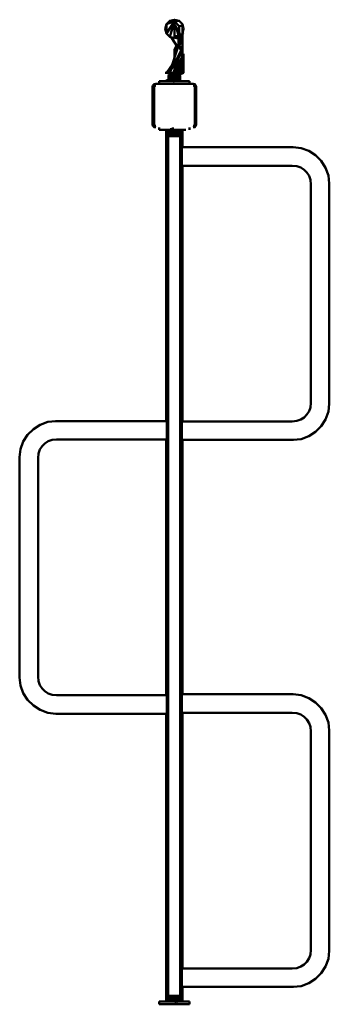
# Model space of a CAD drawing. Units: millimetres. Extents: x 5928 to 23928, y 1591 to 19591.
# Drawn here: x 13804 to 14369, y 5838 to 7633 of the extents above; entities that cross this region are included whole.
import ezdxf

# ---------------------------------------------------------------- set-up
doc = ezdxf.new("R2010")
doc.units = ezdxf.units.MM
doc.header["$LTSCALE"] = 50
doc.layers.add('Viditelná (ISO)', color=7, linetype='Continuous', lineweight=50)

# ---------------------------------------------------------------- blocks, each defined once
blk = doc.blocks.new('W30')
at = {"layer": 'Viditelná (ISO)'}
for p, q in [((8158.2, -11960.4), (8158.2, -11958)), ((8158.2, -11960.4), (8149.8, -11960.2)), ((8158.2, -11960.4), (8149.8, -11989.4)), ((8158.2, -11960.4), (8166.7, -11960.2)), ((8158.2, -11991.7), (8158.2, -11967.6)), ((8162.1, -11973.6), (8165.8, -11986.5)), ((8166.7, -11969.6), (8166.7, -11980.9)), ((8149.8, -11989.4), (8143.6, -11983.3)), ((8143.6, -11983.3), (8143.6, -11983.3)), ((8152.3, -11990.1), (8164.5, -12008.9)), ((8165.7, -11989.7), (8158.2, -11991.7)), ((8165.7, -11992.9), (8161.3, -11990.9)), ((8161.3, -11990.9), (8165.7, -11992.9)), ((8165.7, -11989.4), (8169.8, -11990.3)), ((8167.6, -11993.8), (8170.8, -11995.3)), ((8167.9, -11993.9), (8167.9, -11993.9)), ((8170.8, -11995.3), (8170.9, -11993.9)), ((8166.9, -12007.2), (8168.3, -12002.9)), ((8165.7, -12024.2), (8166.1, -12023)), ((8165.7, -12023.7), (8165.7, -12024.2)), ((8166.4, -12046.4), (8171.9, -12026.8)), ((8168.6, -12020.4), (8168.2, -12019)), ((8170.6, -12031.7), (8170.6, -12029.2)), ((8171.2, -12029.5), (8170.9, -12028.6)), ((8143.6, -12054.8), (8154.5, -12038.8)), ((8156.3, -12054.8), (8168.7, -12044.5)), ((8158.2, -12049.3), (8158.2, -12037.8)), ((8159.2, -12035.9), (8161.2, -12040.9)), ((8162, -12038.8), (8159.6, -12035.3)), ((8159.6, -12035.3), (8162, -12038.8)), ((8162.4, -12043.9), (8164.1, -12048.3)), ((8166.6, -12045.6), (8163.8, -12041.4)), ((8163.8, -12041.4), (8166.6, -12045.6)), ((8164, -12054.8), (8168.7, -12044.5)), ((8170.1, -12048.7), (8170.5, -12034.9)), ((8172.8, -12035.2), (8171.4, -12030)), ((8172.8, -12035.2), (8172.8, -12054.8)), ((8141.4, -12054.8), (8158.2, -12054.8)), ((8156.3, -12054.8), (8145, -12054.8)), ((8147.6, -12058.5), (8147.3, -12058.7)), ((8147.3, -12058.7), (8147.4, -12058.6)), ((8148, -12059.7), (8147.5, -12060.2)), ((8147.9, -12058.4), (8147.6, -12058.5)), ((8147.8, -12058.7), (8147.7, -12058.6)), ((8148.3, -12057.9), (8147.8, -12058.4)), ((8155.7, -12058.4), (8147.9, -12058.4)), ((8147.9, -12058.4), (8155.7, -12058.4)), ((8148.2, -12058.5), (8147.9, -12058.5)), ((8148.5, -12059.3), (8148, -12059.7)), ((8148, -12059.7), (8148.6, -12059.7)), ((8148.3, -12057.9), (8167.8, -12057.9)), ((8148.6, -12058.7), (8148.4, -12058.6)), ((8148.5, -12059.3), (8148.5, -12059.3)), ((8148.6, -12060.5), (8148.5, -12060.7)), ((8148.6, -12060.7), (8148.5, -12060.7)), ((8148.6, -12059.3), (8149.7, -12059.3)), ((8149.2, -12058.5), (8148.7, -12058.5)), ((8148.7, -12059.7), (8149.3, -12059.7)), ((8148.8, -12060.2), (8148.8, -12060.2)), ((8149.1, -12058.7), (8148.9, -12058.6)), ((8149.3, -12059.7), (8149.3, -12059.7)), ((8149.4, -12060.7), (8149.3, -12062.9)), ((8149.7, -12063.4), (8149.4, -12063.6)), ((8149.7, -12058.7), (8149.5, -12058.6)), ((8149.7, -12063.5), (8149.5, -12060.7)), ((8149.5, -12060.7), (8150.1, -12063.4)), ((8149.8, -12058.5), (8149.7, -12058.7)), ((8149.7, -12059.3), (8150.9, -12059.3)), ((8150.9, -12059.3), (8149.7, -12059.3)), ((8149.7, -12063.4), (8150.9, -12063.4)), ((8151.6, -12050.2), (8149.8, -12054.8)), ((8151.6, -12060.2), (8150.8, -12060)), ((8151.2, -12058.7), (8150.9, -12058.6)), ((8151.6, -12059.3), (8150.9, -12059.3)), ((8151.6, -12060.2), (8150.9, -12059.8)), ((8150.9, -12060.7), (8152.3, -12060.7)), ((8151.1, -12063.4), (8150.9, -12063.4)), ((8151.1, -12063.5), (8150.9, -12063.4)), ((8151.2, -12058.5), (8151.2, -12058.7)), ((8151.6, -12059.3), (8151.2, -12059.7)), ((8151.6, -12059.3), (8163.2, -12059.3)), ((8153.3, -12064.2), (8152, -12063.8)), ((8154.3, -12063.4), (8152.1, -12063.4)), ((8153.3, -12064.2), (8152.1, -12063.6)), ((8152.2, -12062.3), (8152.5, -12063.4)), ((8152.3, -12060.7), (8155.1, -12060.7)), ((8153, -12058.7), (8152.6, -12058.6)), ((8152.9, -12058.5), (8153, -12058.7)), ((8154.2, -12059.7), (8153.2, -12059.7)), ((8154.1, -12064.1), (8153.3, -12064.2)), ((8153.3, -12066.7), (8153.3, -12064.2)), ((8154, -12060.7), (8155, -12060.3)), ((8154.9, -12058.7), (8154.4, -12058.6)), ((8154.8, -12058.5), (8154.9, -12058.7)), ((8155.6, -12063.8), (8154.8, -12063.9)), ((8155.3, -12063.2), (8154.9, -12063.4)), ((8155.5, -12063.4), (8154.9, -12063.4)), ((8156.2, -12059.7), (8155, -12059.7)), ((8159.3, -12060.2), (8155.2, -12060.2)), ((8155.2, -12060.3), (8155.2, -12060.3)), ((8155.2, -12060.3), (8155.2, -12060.3)), ((8155.2, -12060.5), (8155.2, -12060.5)), ((8155.2, -12060.7), (8155.3, -12060.7)), ((8156.3, -12054.8), (8164, -12054.8)), ((8156.8, -12058.5), (8157, -12058.7)), ((8158.2, -12059.7), (8156.9, -12059.7)), ((8157.6, -12063.4), (8156.9, -12063.4)), ((8157.2, -12060.7), (8157.3, -12060.7)), ((8157.3, -12060.7), (8157.2, -12060.7)), ((8158.2, -12053.2), (8158.2, -12051.3)), ((8158.2, -12057.9), (8158.2, -12054.8)), ((8158.2, -12054.8), (8158.2, -12057.9)), ((8158.2, -12059.3), (8158.2, -12058.7)), ((8158.2, -12058.7), (8158.2, -12059.3)), ((8158.9, -12058.5), (8159.1, -12058.7)), ((8159.6, -12063.4), (8158.9, -12063.4)), ((8160.2, -12059.7), (8159, -12059.7)), ((8159.3, -12060.7), (8159.2, -12060.7)), ((8163.2, -12060.7), (8159.4, -12060.7)), ((8160.3, -12058.6), (8159.6, -12059.3)), ((8160.3, -12058.6), (8159.6, -12059.3)), ((8159.6, -12063.4), (8159.6, -12063.4)), ((8161, -12060.7), (8160, -12062.6)), ((8163.5, -12063.4), (8160.3, -12063.4)), ((8160.3, -12063.7), (8163.2, -12064.2)), ((8164, -12054.8), (8160.9, -12057.9)), ((8164, -12054.8), (8160.9, -12057.9)), ((8160.9, -12058.5), (8161.2, -12058.7)), ((8162.2, -12059.7), (8160.9, -12059.7)), ((8161.3, -12063.4), (8162.1, -12060.7)), ((8162.1, -12058.5), (8161.7, -12059.3)), ((8162.2, -12060.7), (8161.9, -12063.4)), ((8162.1, -12058.5), (8163, -12058.5)), ((8163.1, -12058.7), (8162.6, -12058.6)), ((8163.2, -12059.7), (8162.7, -12059.7)), ((8163.2, -12059.3), (8166.4, -12059.3)), ((8164.9, -12060.2), (8163.2, -12060.2)), ((8163.2, -12064.2), (8163.6, -12064)), ((8163.4, -12059.7), (8166.4, -12059.7)), ((8163.9, -12059.7), (8163.4, -12059.7)), ((8163.9, -12058.5), (8164.8, -12058.5)), ((8164, -12054.8), (8169.9, -12054.8)), ((8165.4, -12059.7), (8164.5, -12059.7)), ((8165.2, -12063.4), (8164.7, -12063.4)), ((8166.2, -12058.5), (8164.8, -12058.5)), ((8165, -12060.7), (8164.9, -12060.7)), ((8164.9, -12063.4), (8165.1, -12062.5)), ((8166.5, -12060.7), (8165, -12060.7)), ((8165.3, -12061.8), (8165.6, -12060.7)), ((8165.7, -12059.3), (8165.5, -12058.7)), ((8165.7, -12060.7), (8165.5, -12062.8)), ((8166.7, -12063.4), (8165.6, -12063.4)), ((8165.7, -12059), (8166.6, -12058.6)), ((8165.9, -12063.4), (8165.7, -12060.7)), ((8166.4, -12059.7), (8166, -12059.7)), ((8166.4, -12059), (8166.1, -12059.3)), ((8166.2, -12058.5), (8166.9, -12058.5)), ((8172.8, -12054.8), (8166.4, -12057.9)), ((8166.9, -12058.7), (8166.4, -12059)), ((8166.4, -12059.3), (8168, -12059.3)), ((8166.5, -12059.7), (8168.5, -12059.7)), ((8166.7, -12059.7), (8166.5, -12059.7)), ((8168, -12068.4), (8166.6, -12060.2)), ((8167.6, -12060.7), (8166.7, -12060.7)), ((8167, -12060.7), (8166.9, -12062)), ((8167.2, -12058.5), (8167, -12058.7)), ((8167.2, -12063), (8167, -12062.4)), ((8167.2, -12063.7), (8167.1, -12060.7)), ((8167.7, -12059.7), (8167.2, -12059.7)), ((8167.8, -12064), (8167.2, -12063.7)), ((8167.2, -12063.9), (8167.8, -12064.1)), ((8167.4, -12058.5), (8168.6, -12058.5)), ((8169, -12060.2), (8167.6, -12060.2)), ((8167.9, -12058), (8175.1, -12054.8)), ((8168, -12058), (8167.9, -12058.1)), ((8167.9, -12058.4), (8168.3, -12058.4)), ((8168.5, -12059.7), (8168, -12059.3)), ((8168.3, -12059.7), (8168, -12059.7)), ((8168.1, -12058.4), (8168.3, -12058.4)), ((8168.6, -12066.6), (8168.2, -12065.6)), ((8168.5, -12059.7), (8168.4, -12059.7)), ((8168.5, -12059.7), (8168.5, -12059.7)), ((8169, -12060.2), (8168.5, -12059.7)), ((8168.9, -12062.5), (8169, -12061.5)), ((8172.8, -12054.8), (8171.4, -12052.7)), ((8171.4, -12052.7), (8172.8, -12054.8)), ((8172.1, -12054.8), (8172.8, -12054.8)), ((8119, -12077.8), (8121.2, -12075.6)), ((8124.2, -12074.8), (8121.2, -12075.6)), ((8121.7, -12079.3), (8122.7, -12078.2)), ((8124.2, -12077.8), (8122.7, -12078.2)), ((8192.2, -12074.8), (8124.2, -12074.8)), ((8130.7, -12074.8), (8124.2, -12074.8)), ((8130.7, -12069.8), (8161.3, -12069.8)), ((8130.7, -12069.8), (8130.7, -12074.8)), ((8147.5, -12069.8), (8130.7, -12069.8)), ((8147.5, -12066.9), (8141.4, -12069.8)), ((8141.4, -12069.8), (8147.5, -12067.1)), ((8147.2, -12068.5), (8147.5, -12068.5)), ((8148.4, -12068.5), (8147.5, -12068.5)), ((8148.3, -12066.5), (8147.8, -12066.8)), ((8147.9, -12067), (8148.3, -12066.8)), ((8148.3, -12067.8), (8147.9, -12068.1)), ((8147.9, -12068.2), (8148.3, -12068)), ((8148.3, -12068), (8147.9, -12068.2)), ((8148, -12068.5), (8148.4, -12068.5)), ((8148, -12069.8), (8148.4, -12069.8)), ((8148.8, -12069.8), (8150.1, -12069.8)), ((8149.1, -12068.5), (8149.1, -12068.5)), ((8149.4, -12069.8), (8150.1, -12069.8)), ((8150.2, -12068.5), (8150.4, -12068.5)), ((8150.4, -12068.5), (8151.5, -12068.5)), ((8151.5, -12069.2), (8150.6, -12069.2)), ((8150.6, -12069.2), (8151.5, -12069.2)), ((8150.6, -12069.2), (8151.5, -12069.2)), ((8151.5, -12069.8), (8150.8, -12069.8)), ((8151.5, -12069.8), (8150.8, -12069.8)), ((8151.5, -12069.8), (8151.1, -12069.8)), ((8151.4, -12069.2), (8151.5, -12069.8)), ((8152.6, -12069.2), (8151.6, -12069.2)), ((8151.6, -12069.2), (8152.6, -12069.2)), ((8151.6, -12069.2), (8152.6, -12069.2)), ((8152.4, -12069.8), (8151.6, -12069.8)), ((8152.4, -12069.8), (8151.6, -12069.8)), ((8152.4, -12069.8), (8151.6, -12069.8)), ((8151.7, -12068.5), (8152.8, -12068.5)), ((8156.2, -12069.6), (8154.2, -12069.8)), ((8156.2, -12069.7), (8154.2, -12069.8)), ((8156.1, -12069.2), (8154.3, -12069.2)), ((8154.3, -12069.2), (8156.1, -12069.2)), ((8154.3, -12069.2), (8156.1, -12069.2)), ((8156.1, -12069.2), (8154.3, -12069.2)), ((8154.3, -12069.7), (8156.2, -12069.6)), ((8156.2, -12069.6), (8154.3, -12069.7)), ((8154.9, -12069.7), (8154.3, -12069.7)), ((8155.4, -12069.7), (8154.3, -12069.7)), ((8154.4, -12068.5), (8156.1, -12068.5)), ((8156.1, -12068.5), (8154.4, -12068.5)), ((8155.2, -12074.8), (8158.2, -12074.8)), ((8156.2, -12069.6), (8155.8, -12069.6)), ((8158.2, -12069.5), (8156.2, -12069.7)), ((8156.9, -12069.6), (8156.2, -12069.6)), ((8156.2, -12069.6), (8156.3, -12069.6)), ((8157.3, -12069.6), (8156.2, -12069.6)), ((8157.1, -12069.6), (8156.2, -12069.6)), ((8158.2, -12069.2), (8156.3, -12069.2)), ((8156.3, -12069.2), (8158.2, -12069.2)), ((8156.3, -12069.2), (8158.2, -12069.2)), ((8158.2, -12069.2), (8156.3, -12069.2)), ((8156.4, -12068.5), (8158.1, -12068.5)), ((8158.1, -12068.5), (8156.4, -12068.5)), ((8156.6, -12069.2), (8156.4, -12069.6)), ((8158.2, -12069.8), (8156.7, -12069.8)), ((8158.2, -12069.8), (8156.8, -12069.8)), ((8157.5, -12072.3), (8156.8, -12071.8)), ((8156.8, -12074.8), (8159.7, -12074.8)), ((8156.9, -12069.6), (8157.2, -12069.6)), ((8157.2, -12069.6), (8157.1, -12069.2)), ((8157.3, -12069.2), (8157.2, -12069.6)), ((8157.4, -12069.6), (8158.2, -12069.4)), ((8158.3, -12069.2), (8160.2, -12069.2)), ((8158.4, -12068.5), (8160.2, -12068.5)), ((8160.2, -12068.5), (8158.4, -12068.5)), ((8160.3, -12069.8), (8159.7, -12069.8)), ((8161, -12074.8), (8161.2, -12074.8)), ((8164.4, -12069.8), (8161.3, -12069.8)), ((8161.9, -12068.5), (8162.1, -12068.5)), ((8164, -12068.5), (8161.9, -12068.5)), ((8162.1, -12069.2), (8163.7, -12069.2)), ((8162.3, -12069.8), (8164.4, -12069.8)), ((8162.5, -12069.2), (8163.2, -12069.2)), ((8163.7, -12068.5), (8164, -12068.5)), ((8165.7, -12069.2), (8164.1, -12069.2)), ((8164.2, -12068.5), (8165.6, -12068.5)), ((8164.4, -12069.8), (8185.7, -12069.8)), ((8165.4, -12069.2), (8164.7, -12069.2)), ((8165, -12069.3), (8164.9, -12069.8)), ((8165.4, -12069.8), (8165.8, -12069.8)), ((8166.8, -12068.5), (8168, -12068.5)), ((8168, -12069.2), (8166.9, -12069.2)), ((8167, -12068.5), (8168, -12068.5)), ((8168.1, -12068.5), (8168.7, -12068.5)), ((8168.7, -12068.5), (8168.1, -12068.5)), ((8185.7, -12069.8), (8168.9, -12069.8)), ((8169, -12067.6), (8169, -12067.4)), ((8169.9, -12069.8), (8169, -12067.6)), ((8185.7, -12074.8), (8185.7, -12069.8)), ((8192.2, -12074.8), (8185.7, -12074.8)), ((8192.2, -12074.8), (8195.2, -12075.6)), ((8193.7, -12078.2), (8192.2, -12077.8)), ((8194.8, -12079.3), (8193.7, -12078.2)), ((8197.4, -12077.8), (8195.2, -12075.6)), ((8121.2, -12154), (8119, -12151.8)), ((8121.2, -12154), (8124.2, -12154.8)), ((8121.7, -12150.3), (8122.7, -12151.4)), ((8122.7, -12151.4), (8124.2, -12151.8)), ((8130.5, -12154.8), (8130.5, -12158.5)), ((8185.5, -12158.5), (8185.5, -12154.8)), ((8192.2, -12151.8), (8193.7, -12151.4)), ((8192.2, -12154.8), (8195.2, -12154)), ((8193.7, -12151.4), (8194.8, -12150.3)), ((8195.2, -12154), (8197.4, -12151.8)), ((8130.5, -12158.5), (8133.5, -12158.5)), ((8130.5, -12158.5), (8174.5, -12158.5)), ((8143, -12158.5), (8143, -12689.8)), ((8144.1, -12158.5), (8144.1, -13748.5)), ((8147, -12158.5), (8147, -13748.5)), ((8147.3, -12168.1), (8147.2, -12158.5)), ((8147.5, -12168.4), (8147.3, -12168.3)), ((8147.5, -12168.4), (8147.3, -12168.3)), ((8147.5, -12169.4), (8148, -12169.9)), ((8147.6, -12168.5), (8147.6, -12168.5)), ((8147.7, -12169.4), (8147.7, -12168.6)), ((8147.9, -12168.5), (8147.8, -12168.3)), ((8147.8, -12168.6), (8148.3, -12169.1)), ((8148.2, -12168.5), (8147.9, -12168.5)), ((8148, -12169.9), (8148.5, -12170.4)), ((8148.3, -12168.4), (8148.4, -12168.4)), ((8149.6, -12169.1), (8148.3, -12169.1)), ((8148.9, -12160.8), (8148.4, -12161.1)), ((8148.9, -12160.9), (8148.4, -12161.1)), ((8148.4, -12161.1), (8148.4, -12166.6)), ((8148.4, -12168.4), (8148.4, -12166.6)), ((8148.4, -12166.6), (8148.6, -12166.6)), ((8148.4, -12166.6), (8148.6, -12166.7)), ((8148.5, -12169.1), (8148.8, -12169.4)), ((8168, -12170.4), (8148.5, -12170.4)), ((8148.7, -12168.5), (8148.6, -12168.3)), ((8149.2, -12168.5), (8148.7, -12168.5)), ((8150.6, -12159.8), (8149.2, -12160.7)), ((8149.2, -12168.3), (8149.2, -12168.5)), ((8149.2, -12168.4), (8149.5, -12168.4)), ((8149.6, -12167.3), (8150.6, -12167.8)), ((8150.6, -12167.8), (8149.6, -12167.3)), ((8149.6, -12169), (8149.8, -12169)), ((8149.7, -12168.3), (8150.1, -12168.4)), ((8150, -12168.4), (8149.7, -12168.3)), ((8150, -12169.9), (8153.6, -12169.9)), ((8150.4, -12169.1), (8150.2, -12169.1)), ((8150.3, -12160), (8150.4, -12158.5)), ((8154.4, -12157.5), (8150.4, -12157.5)), ((8150.4, -12158.5), (8150.5, -12159.9)), ((8150.4, -12169), (8151.8, -12169)), ((8152.6, -12159.8), (8150.6, -12159.8)), ((8165.9, -12159.8), (8150.6, -12159.8)), ((8150.6, -12167.8), (8150.7, -12167.8)), ((8151.9, -12167.8), (8150.7, -12167.8)), ((8151.2, -12168.3), (8151.8, -12168.5)), ((8151.2, -12168.6), (8151.2, -12168.3)), ((8151.7, -12168.6), (8151.3, -12168.5)), ((8151.8, -12169.4), (8153.5, -12169.4)), ((8168.5, -12169.9), (8151.9, -12169.9)), ((8152.2, -12169.9), (8168.5, -12169.9)), ((8152.3, -12168.5), (8152.3, -12167.8)), ((8153.3, -12161.1), (8153.3, -12166.6)), ((8153.3, -12166.6), (8153.3, -12166.6)), ((8157.7, -12167.3), (8153.3, -12166.6)), ((8153.4, -12168.4), (8153.5, -12167.8)), ((8157.7, -12167.8), (8153.4, -12167.8)), ((8154, -12168.5), (8153.4, -12168.5)), ((8153.5, -12169), (8157.5, -12169)), ((8153.9, -12167.8), (8153.9, -12168.3)), ((8154.3, -12158.5), (8154.2, -12159.8)), ((8154.3, -12159.8), (8154.5, -12158.5)), ((8154.3, -12169.9), (8155.4, -12169.9)), ((8154.7, -12158.5), (8154.6, -12159.8)), ((8154.8, -12168.6), (8154.9, -12168.3)), ((8155.4, -12168.5), (8155.5, -12167.8)), ((8155.5, -12168.5), (8155.4, -12168.5)), ((8156, -12159.8), (8156.1, -12158.5)), ((8156, -12159.6), (8156.1, -12159.8)), ((8156.1, -12158.5), (8156.6, -12158.5)), ((8156.2, -12169.9), (8157.5, -12169.9)), ((8157, -12168.3), (8157.5, -12168.4)), ((8157.3, -12168.4), (8157, -12168.3)), ((8157.5, -12169.4), (8159.5, -12169.4)), ((8157.6, -12167.8), (8157.7, -12167.8)), ((8158.1, -12168.5), (8158.1, -12168)), ((8158.1, -12169.9), (8159.5, -12169.9)), ((8159.3, -12167.1), (8159.3, -12167.4)), ((8159.3, -12167.3), (8159.3, -12167.2)), ((8161.7, -12167.4), (8159.3, -12167.4)), ((8160, -12167.8), (8159.3, -12167.7)), ((8159.7, -12167.8), (8159.4, -12167.8)), ((8159.4, -12168.1), (8161.2, -12168.1)), ((8159.5, -12169), (8163.5, -12169)), ((8159.6, -12168.5), (8159.6, -12168.5)), ((8161.1, -12167.8), (8159.7, -12167.8)), ((8159.9, -12167.8), (8159.9, -12168.5)), ((8159.9, -12168.5), (8160.1, -12168.5)), ((8160.1, -12168.5), (8160.2, -12167.8)), ((8160.1, -12168.3), (8160.1, -12168.3)), ((8160.2, -12169.9), (8161.5, -12169.9)), ((8160.3, -12167.1), (8160.4, -12167.1)), ((8161.2, -12167.4), (8161.2, -12166.9)), ((8161.2, -12166.9), (8161.2, -12167.4)), ((8161.2, -12166.9), (8161.2, -12166.9)), ((8161.8, -12168.6), (8161.4, -12168.6)), ((8161.8, -12166.9), (8161.9, -12167.3)), ((8161.9, -12167.3), (8161.8, -12166.9)), ((8161.9, -12167.3), (8161.9, -12166.8)), ((8161.9, -12166.8), (8161.9, -12167.3)), ((8161.9, -12167.9), (8161.9, -12168.4)), ((8162.1, -12168.3), (8162.2, -12167.8)), ((8162.1, -12167.8), (8163.1, -12167.8)), ((8162.1, -12168.5), (8162.1, -12168.5)), ((8162.1, -12168.5), (8162.1, -12168.5)), ((8162.1, -12168.5), (8162.1, -12168.5)), ((8162.1, -12169.9), (8163.2, -12169.9)), ((8162.3, -12166.8), (8162.3, -12166.9)), ((8162.3, -12166.9), (8162.3, -12166.8)), ((8162.3, -12166.8), (8162.3, -12166.9)), ((8162.3, -12166.9), (8162.3, -12166.8)), ((8162.4, -12166.8), (8162.4, -12166.8)), ((8162.4, -12166.8), (8162.4, -12166.8)), ((8163.2, -12166.6), (8162.5, -12166.8)), ((8162.7, -12158.5), (8162.7, -12159.8)), ((8162.7, -12167.8), (8162.7, -12168.4)), ((8163.6, -12168), (8163.1, -12168)), ((8164.2, -12160.7), (8163.2, -12161.1)), ((8163.2, -12166.6), (8163.2, -12161.1)), ((8163.7, -12166.8), (8163.2, -12166.6)), ((8163.5, -12168.6), (8163.2, -12168.5)), ((8163.4, -12169.4), (8167.7, -12169.4)), ((8163.9, -12169.9), (8164.9, -12169.9)), ((8165.3, -12167.3), (8164.9, -12167.2)), ((8165, -12167.8), (8165.3, -12167.8)), ((8165.2, -12168.4), (8165, -12168.4)), ((8165.2, -12168.5), (8165, -12168.5)), ((8165.1, -12169), (8165.2, -12169)), ((8165.5, -12169.9), (8166.3, -12169.9)), ((8165.6, -12159.8), (8165.7, -12158.5)), ((8165.7, -12158.5), (8165.8, -12159.8)), ((8165.9, -12159.9), (8165.9, -12159.8)), ((8167.1, -12160.6), (8165.9, -12159.9)), ((8167.1, -12160.8), (8165.9, -12160.5)), ((8166.1, -12170.4), (8167.1, -12170.4)), ((8166.7, -12167), (8166.4, -12167.1)), ((8166.4, -12167.5), (8166.7, -12167.4)), ((8166.6, -12168.4), (8166.5, -12168.4)), ((8166.5, -12168.4), (8166.6, -12168.4)), ((8166.6, -12168.5), (8166.5, -12168.5)), ((8166.5, -12169), (8166.6, -12169)), ((8166.8, -12169.9), (8167.4, -12169.9)), ((8168.1, -12161.1), (8167.2, -12160.6)), ((8167.6, -12166.9), (8168.1, -12166.6)), ((8167.7, -12168.5), (8167.7, -12166.8)), ((8168, -12168.3), (8167.7, -12168.2)), ((8167.7, -12168.4), (8167.8, -12168.5)), ((8167.8, -12168.5), (8167.7, -12168.5)), ((8167.7, -12169), (8168, -12168.6)), ((8167.7, -12169.4), (8168, -12169)), ((8168, -12169), (8167.7, -12169.2)), ((8167.7, -12169.1), (8167.8, -12169.1)), ((8167.7, -12169.9), (8168.1, -12169.9)), ((8167.8, -12166.7), (8167.8, -12168.5)), ((8167.9, -12169), (8167.8, -12169.1)), ((8168, -12168.6), (8168, -12166.6)), ((8168.3, -12168.6), (8168, -12168.8)), ((8168, -12170.4), (8168.5, -12169.9)), ((8168.1, -12166.6), (8168.1, -12161.1)), ((8168.2, -12168.5), (8168.6, -12168.5)), ((8168.3, -12169.9), (8168.5, -12169.9)), ((8168.5, -12169.9), (8169, -12169.4)), ((8168.5, -12169.9), (8168.5, -12169.9)), ((8168.7, -12169.4), (8168.7, -12168.4)), ((8169, -12169.4), (8168.7, -12169.4)), ((8169, -12158.5), (8169, -13748.5)), ((8169, -12169.4), (8169, -12169.4)), ((8172, -12158.5), (8172, -13748.5)), ((8173, -12190.6), (8173, -12158.5)), ((8174.5, -12158.5), (8179.1, -12158.5)), ((8173, -12690.7), (8173, -12224.2)), ((8143, -12723.3), (8143, -13189.9)), ((8173, -13188.2), (8173, -12724.3)), ((8143, -13223.5), (8143, -13748.5)), ((8173, -13688.3), (8173, -13221.7)), ((8173, -13748.5), (8173, -13721.9)), ((8141.6, -13748.5), (8130.5, -13748.5)), ((8147.5, -13748.5), (8130.5, -13748.5)), ((8130.5, -13748.5), (8130.5, -13753.5)), ((8130.5, -13753.5), (8168.9, -13753.5)), ((8130.5, -13753.5), (8154.1, -13753.5)), ((8144.3, -13748.5), (8185.5, -13748.5)), ((8147.2, -13748.5), (8147.3, -13738.9)), ((8147.6, -13738.5), (8147.3, -13738.7)), ((8147.3, -13738.7), (8147.4, -13738.6)), ((8147.9, -13738.4), (8147.6, -13738.5)), ((8147.7, -13738.9), (8147.6, -13742.8)), ((8147.8, -13738.7), (8147.7, -13738.6)), ((8148.3, -13737.9), (8147.8, -13738.4)), ((8148.4, -13738.4), (8147.9, -13738.4)), ((8147.9, -13738.4), (8148.4, -13738.4)), ((8148.6, -13738.7), (8148.2, -13738.5)), ((8148.5, -13739), (8148.2, -13739.3)), ((8148.2, -13739.3), (8148.5, -13739.3)), ((8148.3, -13737.9), (8167.8, -13737.9)), ((8148.8, -13744), (8148.4, -13744.2)), ((8148.8, -13744.1), (8148.4, -13744.2)), ((8148.4, -13748.5), (8148.4, -13744.2)), ((8148.8, -13738.6), (8148.5, -13739)), ((8148.6, -13739.3), (8151.2, -13739.3)), ((8148.9, -13738.5), (8148.7, -13738.5)), ((8149.7, -13743.4), (8149.4, -13743.6)), ((8150, -13743.4), (8149.7, -13739.3)), ((8150.9, -13743.4), (8149.7, -13743.4)), ((8151.2, -13739.3), (8150.8, -13743.4)), ((8151.6, -13743.4), (8150.9, -13743.4)), ((8151.6, -13743.7), (8150.9, -13743.4)), ((8153.4, -13743.4), (8152.5, -13743.4)), ((8153.3, -13744.2), (8152.5, -13743.8)), ((8153.3, -13744.2), (8152.5, -13743.9)), ((8152.9, -13739.3), (8153, -13739.3)), ((8153.5, -13744.2), (8153.3, -13744.2)), ((8153.3, -13748.5), (8153.3, -13744.2)), ((8154.1, -13753.5), (8155.3, -13753.5)), ((8155.4, -13743.4), (8154.4, -13743.4)), ((8155.4, -13743.8), (8154.4, -13744)), ((8154.9, -13739.3), (8154.9, -13739.3)), ((8155.3, -13753.5), (8174.5, -13753.5)), ((8156.9, -13739.3), (8156.5, -13743.4)), ((8157.5, -13743.4), (8156.5, -13743.4)), ((8156.9, -13739.3), (8157, -13739.3)), ((8159.6, -13743.4), (8158.6, -13743.4)), ((8158.8, -13751), (8161.1, -13752.5)), ((8159.1, -13739.3), (8159.1, -13739.3)), ((8161.6, -13743.4), (8160.7, -13743.4)), ((8161.7, -13743.9), (8160.7, -13743.7)), ((8161.1, -13739.3), (8161.2, -13739.3)), ((8161.3, -13749.7), (8162.3, -13749.2)), ((8162, -13753.5), (8185.5, -13753.5)), ((8163.9, -13752.5), (8162.5, -13752.5)), ((8163.2, -13744.2), (8162.6, -13744.1)), ((8163.6, -13743.4), (8162.7, -13743.4)), ((8162.9, -13741.6), (8163.5, -13742.5)), ((8163.1, -13739.3), (8163.2, -13739.3)), ((8163.2, -13739.6), (8163.1, -13739.3)), ((8163.2, -13739.3), (8166.4, -13739.3)), ((8163.2, -13744.2), (8163.6, -13744)), ((8163.2, -13744.2), (8163.2, -13748.5)), ((8165.1, -13743.4), (8163.4, -13740)), ((8165.6, -13743.4), (8164.3, -13743.4)), ((8166.2, -13738.5), (8164.8, -13738.5)), ((8166.8, -13744.6), (8165.4, -13739.3)), ((8165.6, -13743.4), (8166.5, -13743.4)), ((8166.5, -13739.3), (8167.4, -13739.3)), ((8167.4, -13738.8), (8167.2, -13738.5)), ((8167.4, -13738.5), (8168.6, -13738.5)), ((8167.8, -13739.3), (8167.5, -13738.9)), ((8168.1, -13744.2), (8167.6, -13743.9)), ((8168.1, -13744.2), (8167.6, -13744)), ((8167.9, -13738.4), (8168.3, -13738.4)), ((8168.1, -13748.5), (8168.1, -13744.2)), ((8185.5, -13748.5), (8168.1, -13748.5)), ((8168.2, -13738.4), (8168.3, -13738.4)), ((8174.5, -13753.5), (8185.5, -13753.5)), ((8185.5, -13753.5), (8185.5, -13748.5))]:
    blk.add_line(p, q, dxfattribs=at)
at = {"layer": 'Viditelná (ISO)', "flags": 128}
for points in [[(8172.8, -11983.3), (8175.1, -11974.8), (8172.8, -11966.4), (8166.7, -11960.2), (8158.2, -11958), (8149.8, -11960.2), (8143.6, -11966.4), (8141.4, -11974.8), (8143.6, -11983.3)], [(8166.4, -11988.6), (8166.7, -11989.4), (8172.8, -11983.3), (8172.8, -11968.6), (8172.8, -11966.4), (8166.7, -11960.2), (8158.2, -11958), (8149.8, -11960.2), (8143.6, -11966.4), (8141.4, -11974.8), (8143.6, -11983.3), (8149.8, -11989.4), (8158.2, -11991.7)], [(8158.2, -11960.4), (8143.6, -11966.4), (8143.6, -11983.3), (8158.2, -11960.4)], [(8172.8, -11968.6), (8166.7, -11969.6), (8158.2, -11960.4), (8158.2, -11967.6), (8166.7, -11980.9), (8172.8, -11999.7), (8172.8, -11975.2), (8172.8, -11968.6)], [(8175.1, -11982.8), (8172.8, -11985.1), (8172.8, -11983.3), (8175.1, -11974.8)], [(8165.7, -11986), (8164, -11987.4), (8158.2, -11988.3)], [(8168.5, -11986.3), (8165.7, -11989.4), (8165.7, -11986.6), (8167.6, -11984.7)], [(8170.1, -11991.3), (8165.7, -11995.7), (8165.7, -11989.4)], [(8168.8, -11987.3), (8166.7, -11989.4), (8166.4, -11989.5)], [(8169.5, -11999.5), (8170.8, -11995.3), (8167.6, -11993.8)], [(8171.3, -11988.2), (8172.8, -11985.7), (8172.8, -12016.5), (8172.8, -12035.2)], [(8165.7, -12005.1), (8170.8, -12014), (8149.2, -12054.8), (8165.7, -12005.1)], [(8158.2, -12027.6), (8158.2, -12012.8), (8162, -12005.2)], [(8165.7, -11995.7), (8170.8, -12000.8), (8165.7, -12005.1), (8165.7, -11995.7)], [(8169.5, -12011.7), (8170.8, -12007.1), (8168.1, -12009.2)], [(8170.8, -12014), (8171.9, -12026.8), (8156.3, -12054.8), (8170.8, -12014)], [(8167.6, -12023.2), (8165.7, -12024.2), (8165.7, -12028.3)], [(8171.9, -12026.8), (8168.7, -12044.5), (8169.9, -12054.8)], [(8175.1, -12020.1), (8172.8, -12038.9), (8172.8, -12054.8), (8175.1, -12054.8), (8175.1, -12020.1)], [(8165.7, -12037.9), (8165.7, -12039.1), (8167.1, -12044.1)], [(8147.4, -12058.5), (8147.3, -12058.7), (8147.5, -12058.5), (8147.3, -12058.7), (8147.6, -12058.5), (8147.5, -12058.7), (8147.9, -12058.5), (8147.8, -12058.7), (8148.2, -12058.5), (8148.1, -12058.7), (8148.7, -12058.5), (8148.6, -12058.7), (8149.2, -12058.5), (8149.1, -12058.7), (8149.8, -12058.5), (8149.7, -12058.7), (8150.5, -12058.5), (8150.4, -12058.7), (8151.3, -12058.5), (8151.2, -12058.7), (8152.1, -12058.5), (8152.1, -12058.7), (8153, -12058.5), (8153, -12058.7), (8154, -12058.5), (8153.9, -12058.7), (8155, -12058.5), (8154.9, -12058.7), (8156, -12058.5), (8155.7, -12058.4), (8157, -12058.5), (8157, -12058.7), (8158, -12058.5), (8158, -12058.7), (8159.1, -12058.5), (8159.1, -12058.7), (8160.1, -12058.5), (8159.8, -12058.4), (8161.1, -12058.5), (8161.2, -12058.7), (8162.1, -12058.5), (8162.2, -12058.7), (8163, -12058.5), (8163.1, -12058.7), (8163.9, -12058.5), (8163.6, -12058.4), (8164.8, -12058.5), (8164.9, -12058.7), (8165.5, -12058.5), (8165.6, -12058.7), (8166.2, -12058.5), (8166.5, -12058.4), (8167.4, -12058.5), (8167.5, -12058.7), (8167.8, -12058.5), (8168, -12058.7), (8168.2, -12058.5), (8168.3, -12058.7), (8168.5, -12058.5), (8168.6, -12058.7), (8168.6, -12058.5), (8168.3, -12058.4), (8168.3, -12058.4)], [(8147.4, -12058.5), (8147.5, -12058.5), (8147.9, -12058.4)], [(8147.8, -12058.4), (8147.8, -12058.4), (8147.4, -12058.5)], [(8147.6, -12058.5), (8147.5, -12058.7), (8147.5, -12058.6)], [(8148.5, -12061.8), (8148.4, -12060.2), (8147.8, -12060.2), (8147.5, -12060.2), (8147.6, -12060.2), (8148, -12060.2), (8148.6, -12060.2)], [(8148.7, -12062.6), (8148, -12060.2), (8148.4, -12069.8), (8147.8, -12069.8), (8147.5, -12060.2), (8147.5, -12069.8), (8147.5, -12069.8)], [(8147.6, -12058.5), (8147.9, -12058.5), (8148.4, -12058.4), (8147.8, -12058.7)], [(8148.2, -12058.5), (8148.1, -12058.7), (8148, -12058.6)], [(8148.2, -12058.5), (8148.7, -12058.5), (8149.3, -12058.4), (8148.6, -12058.7)], [(8148.8, -12060.2), (8148.5, -12058.9), (8149.1, -12068.5), (8148.7, -12068.5)], [(8148.7, -12060.2), (8148.9, -12060.2), (8149.3, -12059.7), (8150.5, -12059.7)], [(8152.8, -12068.5), (8152, -12068.5), (8150.4, -12068.5), (8148.8, -12060.2)], [(8155.1, -12060.5), (8154.9, -12060.5), (8154.9, -12060.7), (8154, -12060.7), (8152.3, -12060.7), (8151.5, -12069.8), (8150.9, -12060.7), (8149.7, -12060.7), (8148.9, -12060.7), (8148.9, -12060.7)], [(8149.2, -12058.5), (8149.8, -12058.5), (8150.5, -12058.4), (8149.7, -12058.7)], [(8150.5, -12059.7), (8150.5, -12059.7), (8149.3, -12059.7), (8149.7, -12059.3)], [(8150.9, -12063.4), (8150.3, -12063.5), (8149.5, -12063.8)], [(8149.7, -12059.3), (8150.9, -12059.3), (8150.8, -12059.5), (8151.4, -12059.5)], [(8150.5, -12058.6), (8150.4, -12058.7), (8150.1, -12058.6)], [(8152.4, -12059.7), (8152, -12059.7), (8150.5, -12059.7), (8150.4, -12059.8), (8151.1, -12059.8), (8150.2, -12059.8), (8150.9, -12059.8), (8150.8, -12060), (8150.1, -12060.2), (8151.6, -12060.2), (8153.3, -12060.2), (8155.2, -12060.2), (8156.2, -12069.8), (8157.2, -12060.2), (8158.2, -12069.8), (8159.3, -12060.2), (8161.3, -12060.2), (8163.2, -12060.2), (8164.1, -12069.8), (8164.9, -12060.2), (8166.4, -12060.2), (8167.6, -12060.2), (8168.1, -12069.8), (8168.5, -12060.2), (8168.7, -12069.8), (8168.9, -12060.2), (8169, -12069.8), (8169, -12060.2)], [(8165.7, -12069.8), (8164.1, -12069.8), (8162.3, -12069.8), (8159.3, -12060.2), (8160.3, -12069.8), (8158.2, -12069.8), (8156.2, -12069.8), (8154.2, -12069.8), (8155.2, -12060.2), (8152.4, -12069.8), (8150.8, -12069.8), (8150.4, -12068.3)], [(8150.5, -12058.5), (8151.3, -12058.5), (8152, -12058.4), (8151.2, -12058.7)], [(8151.2, -12059.7), (8150.5, -12059.7), (8151.2, -12059.7), (8152, -12059.7), (8152.8, -12059.7), (8153.7, -12059.7), (8154.6, -12059.7), (8155.6, -12059.7), (8156.5, -12059.7), (8157.5, -12059.7), (8158.6, -12059.7), (8159.6, -12059.7), (8160.6, -12059.7), (8161.5, -12059.7), (8162.5, -12059.7), (8163.2, -12059.7)], [(8151.4, -12059.5), (8150.7, -12059.6), (8151.3, -12059.6)], [(8152, -12059.7), (8151.1, -12059.8), (8151.6, -12060.2)], [(8151.2, -12059.3), (8151.2, -12058.9), (8151.3, -12059.3)], [(8152.4, -12058.6), (8152.1, -12058.5), (8152.1, -12058.7), (8151.7, -12058.6)], [(8152.1, -12058.5), (8153, -12058.5), (8153.8, -12058.4), (8153, -12058.7)], [(8154.9, -12058.7), (8155.7, -12058.4), (8155, -12058.5), (8154, -12058.5)], [(8155.2, -12060.3), (8155, -12060.3), (8155.2, -12060.3)], [(8157, -12058.5), (8157, -12058.7), (8156, -12058.5)], [(8157.6, -12063.5), (8157.1, -12063.5), (8156.9, -12063.5)], [(8157, -12058.5), (8157.8, -12058.4), (8157, -12058.7)], [(8158, -12058.5), (8158, -12058.7), (8157.5, -12058.6)], [(8159.1, -12058.7), (8159.8, -12058.4), (8159.1, -12058.5), (8158, -12058.5)], [(8159.3, -12058.6), (8159.1, -12058.5), (8159.1, -12058.7), (8158.6, -12058.6)], [(8158.9, -12063.5), (8159.4, -12063.5), (8159.6, -12063.5)], [(8160.8, -12058.4), (8161.1, -12058.5), (8161.2, -12058.7), (8160.1, -12058.5), (8160.1, -12058.7), (8159.6, -12058.6)], [(8161.1, -12058.5), (8161.8, -12058.4), (8161.2, -12058.7)], [(8163.1, -12058.7), (8163.6, -12058.4), (8163, -12058.5), (8162.1, -12058.5)], [(8165.2, -12057.9), (8164, -12054.8), (8162.4, -12057.9)], [(8164, -12069.2), (8163.2, -12069.2), (8163.2, -12064.2)], [(8164.9, -12058.7), (8163.9, -12058.5), (8164, -12058.7), (8163.5, -12058.6)], [(8165.1, -12057.6), (8166.7, -12054.8), (8164, -12054.8)], [(8164.6, -12063.6), (8165, -12063.5), (8165.2, -12063.5)], [(8164.8, -12059.3), (8164.9, -12058.9), (8164.9, -12059.3)], [(8165.6, -12057.9), (8169.9, -12054.8), (8165.1, -12057.7)], [(8165.6, -12058.6), (8165.6, -12058.7), (8165.2, -12058.6)], [(8165.4, -12051.7), (8166.7, -12054.8), (8169.9, -12054.8)], [(8165.6, -12063.4), (8166.2, -12063.5), (8166.7, -12063.7)], [(8167, -12058.5), (8166.9, -12058.5), (8167, -12058.7), (8166.2, -12058.5), (8166.4, -12058.7), (8165.9, -12058.6)], [(8166.5, -12059.8), (8166.4, -12058.9), (8166.5, -12059.8)], [(8166.5, -12057.9), (8172.1, -12054.8), (8166.5, -12057.9)], [(8166.5, -12060.2), (8167, -12068.5), (8166.8, -12068.5)], [(8169, -12064.8), (8168.9, -12069.8), (8169, -12069.8), (8168.7, -12069.8), (8168.1, -12069.8), (8167.1, -12069.8)], [(8168.1, -12058.4), (8168.1, -12058.4), (8168.3, -12058.4), (8167.8, -12057.9)], [(8168.4, -12058.4), (8168.4, -12058.4), (8168.4, -12058.4)], [(8119, -12151.8), (8118.2, -12148.8), (8118.2, -12080.8), (8119, -12077.8)], [(8121.7, -12150.3), (8121.2, -12148.8), (8121.2, -12080.8), (8121.7, -12079.3)], [(8147.5, -12068.3), (8145, -12069.8), (8147.5, -12068.5)], [(8147.5, -12068.5), (8145, -12069.8), (8147.5, -12069.8)], [(8148.4, -12068.5), (8148.2, -12068.5), (8148.4, -12068.5), (8148.4, -12068.5)], [(8149.8, -12069.2), (8149.2, -12069.8), (8150.1, -12069.8)], [(8158.2, -12069.7), (8158.2, -12069.8), (8156.7, -12069.8), (8158.2, -12069.6)], [(8157.2, -12069.8), (8157.2, -12069.8), (8157.2, -12069.8)], [(8164.4, -12069.8), (8164.2, -12069.8), (8164.4, -12069.8)], [(8167.1, -12069.8), (8167.6, -12069.8), (8168.5, -12069.8), (8168.6, -12066.6)], [(8167.6, -12069.2), (8167.6, -12069.8), (8167.6, -12069.2)], [(8168.1, -12068.5), (8168.6, -12068.5), (8168.1, -12068.5)], [(8168.8, -12068.5), (8168.8, -12068.5), (8168.8, -12068.5), (8168.8, -12068.5)], [(8194.8, -12150.3), (8195.2, -12148.8), (8195.2, -12080.8), (8194.8, -12079.3)], [(8197.4, -12151.8), (8198.2, -12148.8), (8198.2, -12080.8), (8197.4, -12077.8)], [(8155.3, -12154.8), (8155.3, -12158.5), (8156.6, -12158.5), (8159.5, -12158.5), (8155.3, -12158.5), (8160.8, -12158.5), (8162, -12158.5)], [(8147.7, -12168.1), (8147.5, -12158.5), (8147.3, -12168.1), (8147.5, -12168.3), (8147.7, -12168.1)], [(8151.9, -12168.5), (8151.2, -12168.6), (8151.3, -12168.5), (8151.2, -12168.3), (8150.5, -12168.5), (8150.4, -12168.3), (8149.8, -12168.5), (8149.7, -12168.3), (8149.2, -12168.5), (8149.1, -12168.3), (8148.7, -12168.5), (8148.6, -12168.3), (8148.2, -12168.5), (8148.1, -12168.3), (8147.9, -12168.5), (8147.8, -12168.3), (8147.6, -12168.5), (8147.5, -12168.3), (8147.5, -12168.5), (8147.3, -12168.3), (8147.4, -12168.5), (8147.3, -12168.3), (8147.4, -12168.4)], [(8147.4, -12168.5), (8147.8, -12168.6), (8147.8, -12168.6)], [(8169, -12169.4), (8169, -12159.8), (8169, -12169.4), (8168.5, -12169.4), (8167.7, -12169.4), (8167.2, -12159.8), (8166.6, -12169.4), (8165.9, -12159.8), (8165.1, -12169.4), (8164.3, -12159.8), (8163.4, -12169.4), (8161.5, -12169.4), (8159.5, -12169.4), (8158.5, -12159.8), (8157.5, -12169.4), (8155.5, -12169.4), (8153.5, -12169.4), (8152.6, -12159.8), (8151.8, -12169.4), (8150.3, -12169.4), (8149, -12169.4), (8148.1, -12169.4), (8147.6, -12169.4), (8147.5, -12169.4)], [(8147.6, -12168.5), (8147.5, -12168.3), (8147.7, -12168.4)], [(8147.6, -12168.5), (8147.5, -12168.5), (8147.8, -12168.6)], [(8148.5, -12168.1), (8148.1, -12158.5), (8147.7, -12168.1), (8148.1, -12168.3), (8148.5, -12168.1)], [(8147.7, -12168.4), (8147.9, -12159.8), (8148.3, -12168.5)], [(8148.3, -12169.1), (8148.3, -12169.4), (8148.3, -12169.1)], [(8149.1, -12158.5), (8149.7, -12168.1), (8149.1, -12168.3), (8148.5, -12168.1), (8149.1, -12158.5)], [(8148.7, -12160.9), (8148.8, -12159.8), (8148.8, -12160.9)], [(8148.9, -12160.8), (8149.1, -12158.5), (8149.2, -12160.7)], [(8152.5, -12160.8), (8150.6, -12160.3), (8149.2, -12160.8)], [(8149.6, -12167.3), (8149.7, -12168.1), (8149.2, -12168.1)], [(8149.6, -12167), (8150.6, -12167.3), (8152, -12167)], [(8151.2, -12167.8), (8151.2, -12168.1), (8149.7, -12168.1), (8149.7, -12167.3)], [(8150.5, -12168.5), (8149.8, -12168.5), (8149.8, -12168.6), (8149.7, -12168.3)], [(8150.5, -12168.4), (8150.4, -12168.3), (8150.9, -12168.4)], [(8151.9, -12168.3), (8151.2, -12168.1), (8151.9, -12168.4)], [(8151.3, -12168.5), (8151.2, -12168.3), (8151.9, -12168.4)], [(8153.3, -12161.1), (8153, -12160.9), (8152.7, -12160.8)], [(8154.9, -12168.1), (8153.9, -12158.5), (8153.2, -12165.8)], [(8158.4, -12160.4), (8157.7, -12160.3), (8153.3, -12161.1)], [(8153.4, -12168.2), (8153.9, -12168.3), (8154.9, -12168.1)], [(8157.6, -12168.4), (8157, -12168.5), (8157, -12168.3), (8156, -12168.5), (8154.8, -12168.6), (8155, -12168.5), (8154.9, -12168.3), (8154, -12168.5), (8153.9, -12168.3), (8153.4, -12168.4)], [(8157, -12168.1), (8155.9, -12158.5), (8154.9, -12168.1), (8157, -12168.1)], [(8154.9, -12168.1), (8156, -12168.5), (8155.9, -12168.3), (8154.9, -12168.1)], [(8155.4, -12168.4), (8156, -12168.5), (8155.9, -12168.3), (8156.5, -12168.4)], [(8157, -12167.8), (8157, -12168.1), (8155.5, -12168.1)], [(8157.6, -12168.5), (8157, -12168.5), (8156.8, -12168.6), (8157, -12168.3)], [(8158.4, -12161.3), (8158, -12158.5), (8157, -12168.1), (8157.6, -12168.1)], [(8157.7, -12167.8), (8157.3, -12167.7), (8157.7, -12167.7)], [(8157.7, -12167.3), (8157.7, -12167.3), (8157.7, -12167.3)], [(8163.2, -12161.1), (8162.5, -12160.9), (8158.6, -12160.4)], [(8161.2, -12168.1), (8160.1, -12158.5), (8159.2, -12166.8)], [(8159.3, -12167.2), (8162.5, -12166.8), (8161.4, -12167.7)], [(8159.3, -12167.1), (8159.3, -12167.4), (8159.3, -12167.1)], [(8161.1, -12167.8), (8159.7, -12167.8), (8159.3, -12167.7)], [(8159.3, -12167.7), (8161.3, -12167.7), (8160, -12167.8)], [(8159.4, -12168.2), (8160.1, -12168.5), (8160.1, -12168.3), (8159.4, -12168.2)], [(8163.5, -12168.4), (8163, -12168.5), (8163.1, -12168.3), (8162.1, -12168.5), (8162.2, -12168.3), (8161.1, -12168.5), (8161.2, -12168.3), (8160.1, -12168.5), (8159.4, -12168.6)], [(8160.1, -12168.5), (8160.1, -12168.5), (8160.1, -12168.3)], [(8160.4, -12167), (8160.3, -12167.4), (8160.3, -12167)], [(8160.3, -12167), (8160.3, -12167.4), (8160.4, -12167)], [(8163.1, -12167.7), (8160.8, -12168), (8161.3, -12167.7), (8163.1, -12167.7)], [(8162.1, -12168.5), (8161.1, -12168.5), (8160.8, -12168.6), (8161.2, -12168.3)], [(8163.1, -12168.1), (8162.2, -12158.5), (8161.2, -12168.1), (8162.2, -12168.3), (8163.1, -12168.1)], [(8161.2, -12166.9), (8161.2, -12167.4), (8161.2, -12166.9)], [(8163.5, -12168.5), (8163, -12168.5), (8162.7, -12168.6), (8163.1, -12168.3)], [(8164.2, -12160.6), (8164, -12158.5), (8163.1, -12168.1), (8163.6, -12168.1)], [(8163.1, -12168), (8163.1, -12167.7), (8163.6, -12167.7)], [(8165.8, -12160.5), (8165.3, -12160.3), (8164.4, -12160.7)], [(8168.1, -12161.1), (8167.7, -12160.9), (8167.2, -12160.8)], [(8167.5, -12160.8), (8167.5, -12159.8), (8167.4, -12160.7)], [(8168.1, -12166.6), (8167.7, -12166.8), (8167.6, -12166.8)], [(8167.7, -12168.3), (8167.8, -12168.5), (8168, -12168.3)], [(8168, -12168.6), (8168.3, -12168.6), (8168.3, -12168.6), (8168.4, -12168.6), (8168.2, -12168.6), (8167.9, -12168.6), (8167.8, -12168.5), (8167.7, -12168.5)], [(8167.7, -12169.2), (8167.7, -12169.2), (8168, -12169), (8168, -12169), (8168, -12168.6)], [(8167.8, -12169), (8168, -12169), (8167.7, -12169.2)], [(8167.8, -12168.5), (8168.2, -12168.5), (8168.3, -12168.3), (8167.8, -12168.5)], [(8167.8, -12169.1), (8167.8, -12168.9), (8167.8, -12168.9)], [(8168, -12161), (8167.9, -12159.8), (8167.9, -12161)], [(8167.9, -12168.8), (8168, -12168.7), (8167.9, -12168.7)], [(8168, -12168.5), (8168.2, -12168.5), (8168.3, -12168.3), (8168.5, -12168.5), (8168.6, -12168.3), (8168.6, -12168.5), (8168.4, -12168.6)], [(8168, -12168.3), (8168.3, -12168.3), (8168, -12168.4)], [(8168.2, -12168.6), (8168.6, -12168.5), (8168.5, -12168.5), (8168.2, -12168.6)], [(8168.4, -12168.6), (8168.3, -12168.6), (8168.3, -12168.6)], [(8168.6, -12168.3), (8168.4, -12168.1), (8168.5, -12168.5), (8168.6, -12168.3)], [(8168.6, -12168.5), (8168.7, -12168.3), (8168.8, -12168.3), (8168.6, -12168.5)], [(8168.7, -12168.4), (8168.9, -12159.8), (8169, -12167)], [(8173, -12724.3), (8375, -12724.3), (8389.4, -12722.6), (8403.5, -12717.6), (8415.9, -12709.7), (8426.3, -12699.3), (8434.2, -12686.9), (8439.3, -12672.7), (8440.9, -12658.4), (8440.9, -12256.5), (8439.3, -12242.1), (8434.2, -12228), (8426.3, -12215.6), (8415.9, -12205.2), (8403.5, -12197.3), (8389.4, -12192.2), (8375, -12190.6), (8173, -12190.6)], [(8173, -12224.2), (8373.1, -12224.2), (8381.7, -12225.1), (8388.7, -12227.6), (8394.8, -12231.5), (8399.9, -12236.7), (8403.9, -12242.9), (8406.4, -12249.8), (8407.4, -12258.4), (8407.4, -12656.5), (8406.4, -12665.1), (8403.9, -12672), (8399.9, -12678.2), (8394.8, -12683.3), (8388.7, -12687.2), (8381.7, -12689.7), (8373.1, -12690.7), (8173, -12690.7)], [(8143, -12689.8), (7941.7, -12689.8), (7927.4, -12691.4), (7913.2, -12696.5), (7900.8, -12704.4), (7890.4, -12714.7), (7882.5, -12727.2), (7877.5, -12741.3), (7875.8, -12755.6), (7875.8, -13157.6), (7877.5, -13171.9), (7882.5, -13186), (7890.4, -13198.5), (7900.8, -13208.8), (7913.2, -13216.7), (7927.4, -13221.8), (7941.7, -13223.5), (8143, -13223.5)], [(8143, -13189.9), (7943.6, -13189.9), (7935, -13188.9), (7928.1, -13186.4), (7921.9, -13182.5), (7916.8, -13177.3), (7912.9, -13171.2), (7910.4, -13164.2), (7909.4, -13155.6), (7909.4, -12757.6), (7910.4, -12749), (7912.9, -12742), (7916.8, -12735.9), (7921.9, -12730.7), (7928.1, -12726.8), (7935, -12724.3), (7943.6, -12723.3), (8143, -12723.3)], [(8173, -13721.9), (8375, -13721.9), (8389.4, -13720.2), (8403.5, -13715.2), (8415.9, -13707.3), (8426.3, -13696.9), (8434.2, -13684.5), (8439.3, -13670.3), (8440.9, -13656), (8440.9, -13254.1), (8439.3, -13239.7), (8434.2, -13225.6), (8426.3, -13213.2), (8415.9, -13202.8), (8403.5, -13194.9), (8389.4, -13189.8), (8375, -13188.2), (8173, -13188.2)], [(8173, -13221.7), (8373.1, -13221.7), (8381.7, -13222.7), (8388.7, -13225.2), (8394.8, -13229.1), (8400, -13234.3), (8403.9, -13240.5), (8406.4, -13247.4), (8407.4, -13256), (8407.4, -13654.1), (8406.4, -13662.7), (8403.9, -13669.6), (8400, -13675.8), (8394.8, -13680.9), (8388.7, -13684.8), (8381.7, -13687.3), (8373.1, -13688.3), (8173, -13688.3)], [(8147.4, -13738.5), (8147.3, -13738.7), (8147.5, -13738.5), (8147.3, -13738.7), (8147.6, -13738.5), (8147.5, -13738.7), (8147.9, -13738.5), (8147.8, -13738.7), (8148.2, -13738.5), (8148.4, -13738.4), (8148.7, -13738.5), (8148.6, -13738.7), (8149.2, -13738.5), (8149.1, -13738.7), (8149.8, -13738.5), (8149.7, -13738.7), (8150.5, -13738.5), (8150.4, -13738.7), (8151.3, -13738.5), (8151.2, -13738.7), (8152.1, -13738.5), (8152.1, -13738.7), (8153, -13738.5), (8153, -13738.7), (8154, -13738.5), (8153.9, -13738.7), (8155, -13738.5), (8154.9, -13738.7), (8156, -13738.5), (8155.7, -13738.4), (8157, -13738.5), (8157, -13738.7), (8158, -13738.5), (8158, -13738.7), (8159.1, -13738.5), (8159.1, -13738.7), (8160.1, -13738.5), (8159.8, -13738.4), (8161.1, -13738.5), (8161.2, -13738.7), (8162.1, -13738.5), (8162.2, -13738.7), (8163, -13738.5), (8163.1, -13738.7), (8163.9, -13738.5), (8163.6, -13738.4), (8164.8, -13738.5), (8164.9, -13738.7), (8165.5, -13738.5), (8165.6, -13738.7), (8166.2, -13738.5), (8166.5, -13738.4), (8167.4, -13738.5), (8167.5, -13738.7), (8167.8, -13738.5), (8168, -13738.7), (8168.2, -13738.5), (8168.3, -13738.7), (8168.5, -13738.5), (8168.6, -13738.7), (8168.6, -13738.5), (8168.3, -13738.4), (8168.3, -13738.4)], [(8147.4, -13738.5), (8147.5, -13738.5), (8147.9, -13738.4)], [(8147.8, -13738.4), (8147.8, -13738.4), (8147.4, -13738.5)], [(8147.6, -13738.5), (8147.5, -13738.7), (8147.5, -13738.6)], [(8147.8, -13738.7), (8148.4, -13738.4), (8147.9, -13738.5), (8147.6, -13738.5)], [(8147.7, -13738.9), (8148.2, -13738.5), (8148.1, -13738.7), (8147.7, -13738.9)], [(8148.1, -13738.7), (8148.5, -13738.9), (8148.2, -13738.5), (8148.1, -13738.7)], [(8148.7, -13738.5), (8149.3, -13738.4), (8148.6, -13738.7)], [(8149.2, -13738.5), (8149.8, -13738.5), (8150.5, -13738.4), (8149.7, -13738.7)], [(8150.9, -13743.4), (8150.3, -13743.5), (8149.5, -13743.8)], [(8150.5, -13738.5), (8151.3, -13738.5), (8152, -13738.4), (8151.2, -13738.7)], [(8151.2, -13738.9), (8152, -13748.5), (8152.9, -13738.9), (8151.2, -13738.9)], [(8152.1, -13738.5), (8153, -13738.5), (8153.8, -13738.4), (8153, -13738.7)], [(8153.9, -13748.5), (8154.9, -13738.9), (8153.9, -13738.7), (8152.9, -13738.9), (8153.9, -13748.5)], [(8154.9, -13738.7), (8155.7, -13738.4), (8155, -13738.5), (8154, -13738.5)], [(8154.9, -13738.9), (8155.9, -13748.5), (8157, -13738.9), (8154.9, -13738.9)], [(8157, -13738.9), (8156, -13738.5), (8155.9, -13738.7), (8157, -13738.9)], [(8157.5, -13743.5), (8157.1, -13743.5), (8156.5, -13743.6)], [(8157, -13738.5), (8157.8, -13738.4), (8157, -13738.7)], [(8159.1, -13738.9), (8157, -13738.9), (8158, -13748.5), (8159.1, -13738.9)], [(8159.1, -13738.7), (8159.8, -13738.4), (8159.1, -13738.5), (8158, -13738.5)], [(8159.6, -13743.5), (8159.4, -13743.5), (8158.6, -13743.5)], [(8159.1, -13738.9), (8160.1, -13748.5), (8161.2, -13738.9), (8159.1, -13738.9)], [(8161.2, -13738.9), (8160.1, -13738.5), (8160.1, -13738.7), (8161.2, -13738.9)], [(8161.1, -13738.5), (8161.8, -13738.4), (8161.2, -13738.7)], [(8161.2, -13738.9), (8162.2, -13748.5), (8163.1, -13738.9), (8162.2, -13738.7), (8161.2, -13738.9)], [(8163.1, -13738.7), (8163.6, -13738.4), (8163, -13738.5), (8162.1, -13738.5)], [(8164, -13738.7), (8164.9, -13738.9), (8163.9, -13738.5), (8164, -13738.7)], [(8164.4, -13743.7), (8165, -13743.5), (8165.6, -13743.4)], [(8166.5, -13743.6), (8166.2, -13743.5), (8165.6, -13743.4)], [(8166.2, -13738.5), (8166.4, -13738.7), (8166.9, -13738.5), (8166.2, -13738.5)], [(8167, -13738.7), (8167.6, -13738.9), (8166.9, -13738.5), (8167, -13738.7)], [(8167.4, -13738.5), (8167.5, -13738.7), (8167.3, -13738.6)], [(8167.4, -13739.3), (8167.8, -13739.3), (8167.8, -13739.3), (8167.4, -13739.3), (8167.7, -13746.7)], [(8167.8, -13738.5), (8168, -13738.7), (8167.5, -13738.7), (8167.8, -13738.5)], [(8168.2, -13738.4), (8168.1, -13738.4), (8168.3, -13738.4), (8167.8, -13737.9)], [(8168.2, -13738.5), (8168.3, -13738.7), (8168.1, -13738.6)], [(8168.4, -13738.4), (8168.4, -13738.4), (8168.4, -13738.4)], [(8168.6, -13738.7), (8168.4, -13738.9), (8168.5, -13738.5), (8168.6, -13738.7)], [(8168.6, -13738.5), (8168.7, -13738.7), (8168.8, -13738.7), (8168.6, -13738.5)], [(8168.8, -13738.9), (8168.8, -13748.5), (8168.6, -13748.5), (8168.8, -13738.9)]]:
    blk.add_lwpolyline(points, dxfattribs=at)

msp = doc.modelspace()

# ---------------------------------------------------------------- block references
msp.add_blockref('W30', (5927.9, 19591.3))

doc.saveas('drawing.dxf')
